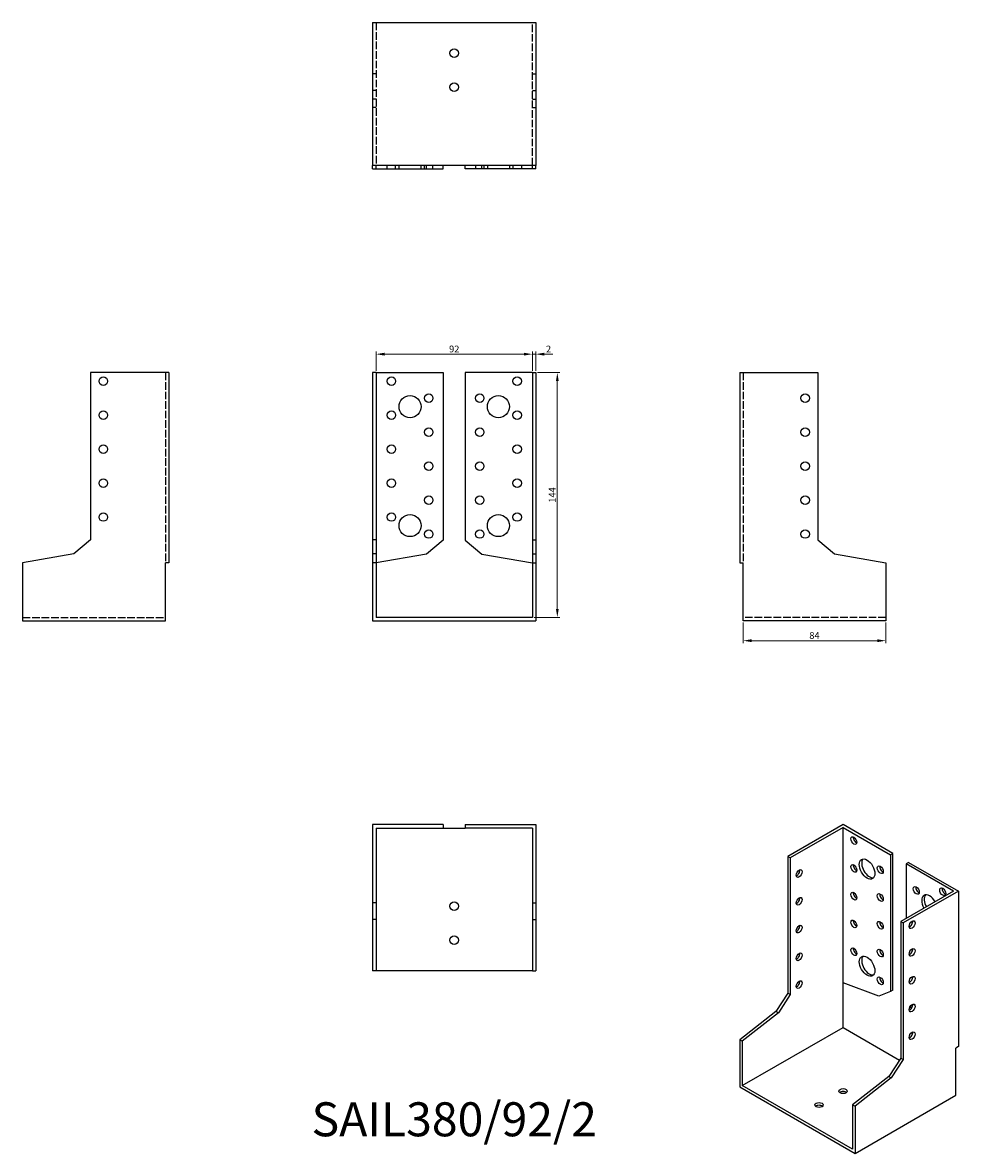
# Model space of a CAD drawing. Units: millimetres. Extents: x 1746 to 2297, y 1114 to 1779.
import ezdxf

# ---------------------------------------------------------------- set-up
doc = ezdxf.new("R2010")
doc.units = ezdxf.units.MM
doc.linetypes.add('DASHED', pattern=[0.2067, 0.1654, -0.0413])
for name, color, linetype, lineweight in [('Dimensions', 1, 'Continuous', 20), ('Hidden', 6, 'DASHED', 25), ('Part', 7, 'Continuous', 25), ('Text', 7, 'Continuous', 25)]:
    doc.layers.add(name, color=color, linetype=linetype, lineweight=lineweight)
doc.styles.add('EU_style', font='arial.ttf')
doc.dimstyles.new('Dim_2D', dxfattribs={"dimtxt": 4, "dimasz": 5, "dimexe": 1.5, "dimexo": 1, "dimgap": 1, "dimtad": 1, "dimdec": 1, "dimdsep": 46, "dimtxsty": 'EU_style', "dimcen": 2.5, "dimclrd": 256, "dimclre": 256, "dimclrt": 256, "dimadec": 0, "dimazin": 0, "dimtfac": 1, "dimtdec": 1, "dimtmove": 0, "dimatfit": 3, "dimfxl": 0, "dimtolj": 1, "dimtzin": 0, "dimlwd": -1, "dimlwe": -1, "dimarcsym": 0})

# ---------------------------------------------------------------- blocks, each defined once
blk = doc.blocks.new('*D3')
at = {"layer": 'Defpoints', "color": 0}
for p in [(2046, 1583.88), (1954, 1573), (2046, 1573)]:
    blk.add_point(p, dxfattribs=at)
at = {"layer": 'Dimensions'}
for p, q in [((1954, 1574), (1954, 1585.38)), ((1959, 1583.88), (2041, 1583.88)), ((2046, 1574), (2046, 1585.38))]:
    blk.add_line(p, q, dxfattribs=at)
for points in [[(1959, 1584.71), (1959, 1583.04), (1954, 1583.88)], [(2041, 1584.71), (2041, 1583.04), (2046, 1583.88)]]:
    blk.add_solid(points, dxfattribs=at)
at = {"layer": 'Dimensions', "insert": (2000, 1586.92), "char_height": 4, "attachment_point": 5, "style": 'EU_style'}
blk.add_mtext('\\A1;92', dxfattribs=at)
blk = doc.blocks.new('*D4')
at = {"layer": 'Defpoints', "color": 0}
for p in [(2048, 1583.88), (2046, 1573), (2048, 1573)]:
    blk.add_point(p, dxfattribs=at)
at = {"layer": 'Dimensions'}
for p, q in [((2041, 1583.88), (2036, 1583.88)), ((2046, 1574), (2046, 1585.38)), ((2046, 1583.88), (2048, 1583.88)), ((2048, 1574), (2048, 1585.38)), ((2053, 1583.88), (2058, 1583.88))]:
    blk.add_line(p, q, dxfattribs=at)
for points in [[(2041, 1584.71), (2041, 1583.04), (2046, 1583.88)], [(2053, 1584.71), (2053, 1583.04), (2048, 1583.88)]]:
    blk.add_solid(points, dxfattribs=at)
at = {"layer": 'Dimensions', "insert": (2055.5, 1586.88), "char_height": 4, "attachment_point": 5, "style": 'EU_style'}
blk.add_mtext('\\A1;2', dxfattribs=at)
blk = doc.blocks.new('*D5')
at = {"layer": 'Defpoints', "color": 0}
for p in [(2048, 1573), (2046, 1429), (2060.67, 1429)]:
    blk.add_point(p, dxfattribs=at)
at = {"layer": 'Dimensions'}
for p, q in [((2049, 1573), (2062.17, 1573)), ((2060.67, 1568), (2060.67, 1434)), ((2047, 1429), (2062.17, 1429))]:
    blk.add_line(p, q, dxfattribs=at)
for points in [[(2059.84, 1568), (2061.5, 1568), (2060.67, 1573)], [(2059.84, 1434), (2061.5, 1434), (2060.67, 1429)]]:
    blk.add_solid(points, dxfattribs=at)
at = {"layer": 'Dimensions', "insert": (2057.66, 1501), "char_height": 4, "attachment_point": 5, "rotation": 90, "style": 'EU_style'}
blk.add_mtext('\\A1;144', dxfattribs=at)
blk = doc.blocks.new('*D6')
at = {"layer": 'Defpoints', "color": 0}
for p in [(2170, 1427), (2254, 1427), (2254, 1415.26)]:
    blk.add_point(p, dxfattribs=at)
at = {"layer": 'Dimensions'}
for p, q in [((2170, 1426), (2170, 1413.76)), ((2254, 1426), (2254, 1413.76)), ((2175, 1415.26), (2249, 1415.26))]:
    blk.add_line(p, q, dxfattribs=at)
for points in [[(2175, 1416.1), (2175, 1414.43), (2170, 1415.26)], [(2249, 1416.1), (2249, 1414.43), (2254, 1415.26)]]:
    blk.add_solid(points, dxfattribs=at)
at = {"layer": 'Dimensions', "insert": (2212, 1418.31), "char_height": 4, "attachment_point": 5, "style": 'EU_style'}
blk.add_mtext('\\A1;84', dxfattribs=at)

msp = doc.modelspace()

# ---------------------------------------------------------------- linework, layer by layer
at = {"layer": 'Hidden', "ltscale": 27.092405}
for p, q in [((1954, 1779), (1954, 1695)), ((2046, 1695), (2046, 1779)), ((1830, 1573), (1830, 1461)), ((2170, 1573), (2170, 1461)), ((1746, 1429), (1830, 1429)), ((2254, 1429), (2170, 1429))]:
    msp.add_line(p, q, dxfattribs=at)
at = {"layer": 'Hidden', "ltscale": 3.809293}
for p, q in [((1954, 1748.82), (1952, 1748.82)), ((2046, 1748.82), (2048, 1748.82)), ((1954, 1739), (1952, 1739)), ((2046, 1739), (2048, 1739)), ((1954, 1734), (1952, 1734)), ((2046, 1734), (2048, 1734)), ((1954, 1729), (1952, 1729)), ((2046, 1729), (2048, 1729)), ((1960.5, 1693), (1960.5, 1695)), ((1965.5, 1693), (1965.5, 1695)), ((1967.5, 1693), (1967.5, 1695)), ((1980.5, 1693), (1980.5, 1695)), ((1982.5, 1693), (1982.5, 1695)), ((1987.5, 1693), (1987.5, 1695)), ((2012.5, 1695), (2012.5, 1693)), ((2017.5, 1695), (2017.5, 1693)), ((2019.5, 1695), (2019.5, 1693)), ((2032.5, 1695), (2032.5, 1693)), ((2034.5, 1695), (2034.5, 1693)), ((2039.5, 1695), (2039.5, 1693))]:
    msp.add_line(p, q, dxfattribs=at)
at = {"layer": 'Part'}
for p, q in [((1952, 1779), (1952, 1695)), ((1952, 1779), (2048, 1779)), ((2048, 1779), (2048, 1695)), ((1952, 1693), (1952, 1695)), ((2048, 1695), (1952, 1695)), ((1952, 1693), (1954, 1693)), ((1954, 1693), (1954, 1695)), ((1954, 1693), (1983.68, 1693)), ((1983.68, 1693), (1983.68, 1695)), ((1983.68, 1693), (1993.5, 1693)), ((1993.5, 1693), (1993.5, 1695)), ((2006.5, 1693), (2006.5, 1695)), ((2016.32, 1693), (2006.5, 1693)), ((2016.32, 1693), (2016.32, 1695)), ((2046, 1693), (2016.32, 1693)), ((2046, 1693), (2046, 1695)), ((2048, 1693), (2046, 1693)), ((2048, 1693), (2048, 1695)), ((1786, 1573), (1786, 1474.56)), ((1832, 1573), (1786, 1573)), ((1832, 1573), (1832, 1461)), ((1954, 1573), (1952, 1573)), ((1952, 1573), (1952, 1474.56)), ((1954, 1573), (1954, 1474.56)), ((1954, 1573), (1993.5, 1573)), ((1993.5, 1573), (1993.5, 1474.47)), ((2046, 1573), (2006.5, 1573)), ((2006.5, 1573), (2006.5, 1474.47)), ((2046, 1573), (2046, 1474.56)), ((2046, 1573), (2048, 1573)), ((2048, 1573), (2048, 1474.56)), ((2168, 1573), (2168, 1461)), ((2168, 1573), (2214, 1573)), ((2214, 1573), (2214, 1474.56)), ((1786, 1474.56), (1776.18, 1466.32)), ((1954, 1474.56), (1952, 1474.56)), ((1952, 1474.56), (1952, 1466.32)), ((1954, 1474.56), (1954, 1466.32)), ((1993.5, 1474.47), (1983.68, 1466.23)), ((2006.5, 1474.47), (2016.32, 1466.23)), ((2046, 1474.56), (2046, 1466.32)), ((2046, 1474.56), (2048, 1474.56)), ((2048, 1474.56), (2048, 1466.32)), ((2214, 1474.56), (2223.82, 1466.32)), ((1776.18, 1466.32), (1746, 1461)), ((1954, 1466.32), (1952, 1466.32)), ((1952, 1466.32), (1952, 1461)), ((1954, 1466.32), (1954, 1461)), ((1983.68, 1466.23), (1954, 1461)), ((2016.32, 1466.23), (2046, 1461)), ((2046, 1466.32), (2046, 1461)), ((2046, 1466.32), (2048, 1466.32)), ((2048, 1466.32), (2048, 1461)), ((2223.82, 1466.32), (2254, 1461)), ((1746, 1461), (1746, 1427)), ((1832, 1461), (1830, 1461)), ((1830, 1427), (1830, 1461)), ((1954, 1461), (1952, 1461)), ((1952, 1461), (1952, 1427)), ((1954, 1461), (1954, 1429)), ((2046, 1461), (2046, 1429)), ((2046, 1461), (2048, 1461)), ((2048, 1461), (2048, 1427)), ((2168, 1461), (2170, 1461)), ((2170, 1427), (2170, 1461)), ((2254, 1461), (2254, 1427)), ((1746, 1427), (1830, 1427)), ((1952, 1427), (2048, 1427)), ((2046, 1429), (1954, 1429)), ((2254, 1427), (2170, 1427)), ((1993.5, 1307), (1952, 1307)), ((1952, 1307), (1952, 1261)), ((1954, 1305), (1954, 1261)), ((1954, 1305), (1993.5, 1305)), ((1993.5, 1307), (1993.5, 1305)), ((1993.5, 1305), (2006.5, 1305)), ((2006.5, 1307), (2006.5, 1305)), ((2006.5, 1307), (2048, 1307)), ((2046, 1305), (2006.5, 1305)), ((2046, 1305), (2046, 1261)), ((2048, 1307), (2048, 1261)), ((2228.81, 1307), (2196.28, 1288.27)), ((2228.81, 1305.37), (2197.7, 1287.45)), ((2258.16, 1290.1), (2228.81, 1307)), ((2228.81, 1213.81), (2228.81, 1305.37)), ((2228.81, 1305.37), (2256.74, 1289.29)), ((2197.7, 1287.45), (2196.28, 1288.27)), ((2196.28, 1288.27), (2196.28, 1207.79)), ((2197.7, 1287.45), (2197.7, 1206.98)), ((2258.16, 1290.1), (2256.74, 1289.29)), ((2256.74, 1289.29), (2256.74, 1208.74)), ((2258.16, 1209.55), (2258.16, 1290.1)), ((2267.35, 1284.81), (2265.93, 1283.99)), ((2267.35, 1284.81), (2296.69, 1267.91)), ((2293.87, 1267.91), (2265.93, 1283.99)), ((2265.93, 1283.99), (2265.93, 1251.82)), ((2293.87, 1267.91), (2262.75, 1249.99)), ((2296.69, 1267.91), (2264.17, 1249.18)), ((2296.69, 1267.91), (2296.69, 1176.34)), ((1952, 1261), (1952, 1251.18)), ((1954, 1261), (1952, 1261)), ((1954, 1261), (1954, 1251.18)), ((2046, 1261), (2046, 1251.18)), ((2046, 1261), (2048, 1261)), ((2048, 1261), (2048, 1251.18)), ((1954, 1251.18), (1952, 1251.18)), ((1952, 1251.18), (1952, 1221)), ((1954, 1251.18), (1954, 1221)), ((2046, 1251.18), (2046, 1221)), ((2046, 1251.18), (2048, 1251.18)), ((2048, 1251.18), (2048, 1221)), ((2262.75, 1249.99), (2262.75, 1169.51)), ((2262.75, 1249.99), (2264.17, 1249.18)), ((2264.17, 1249.18), (2264.17, 1168.7)), ((1954, 1221), (1952, 1221)), ((2046, 1221), (1954, 1221)), ((2046, 1221), (2048, 1221)), ((2228.81, 1187.64), (2228.81, 1213.81)), ((2249.8, 1206), (2228.81, 1213.81)), ((2196.28, 1207.79), (2189.34, 1197.06)), ((2197.7, 1206.98), (2190.75, 1196.24)), ((2197.7, 1206.98), (2196.28, 1207.79)), ((2256.74, 1208.74), (2249.8, 1206)), ((2258.16, 1209.55), (2256.74, 1208.74)), ((2268.25, 1199.87), (2268.99, 1198.71)), ((2189.34, 1197.06), (2168, 1180.42)), ((2190.75, 1196.24), (2169.41, 1179.6)), ((2190.75, 1196.24), (2189.34, 1197.06)), ((2169.41, 1153.44), (2228.81, 1187.64)), ((2228.81, 1187.64), (2262.09, 1168.48)), ((2169.41, 1179.6), (2168, 1180.42)), ((2168, 1180.42), (2168, 1152.62)), ((2169.41, 1179.6), (2169.41, 1153.44)), ((2296.69, 1176.34), (2295.28, 1175.53)), ((2295.28, 1147.73), (2295.28, 1175.53)), ((2262.75, 1169.51), (2255.81, 1158.78)), ((2264.17, 1168.7), (2257.22, 1157.96)), ((2262.75, 1169.51), (2264.17, 1168.7)), ((2255.81, 1158.78), (2234.47, 1142.14)), ((2257.22, 1157.96), (2235.88, 1141.33)), ((2255.81, 1158.78), (2257.22, 1157.96)), ((2168, 1152.62), (2235.88, 1113.53)), ((2234.47, 1115.98), (2169.41, 1153.44)), ((2235.88, 1113.53), (2295.28, 1147.73)), ((2234.47, 1142.14), (2234.47, 1115.98)), ((2234.47, 1142.14), (2235.88, 1141.33)), ((2235.88, 1141.33), (2235.88, 1113.53))]:
    msp.add_line(p, q, dxfattribs=at)
for centre, radius in [((2000, 1761), 2.5), ((2000, 1741), 2.5), ((1793.5, 1568), 2.5), ((1963, 1568), 2.5), ((2037, 1568), 2.5), ((1974, 1553), 6.5), ((1985, 1558), 2.5), ((2015, 1558), 2.5), ((2026, 1553), 6.5), ((2206.5, 1558), 2.5), ((1793.5, 1548), 2.5), ((1963, 1548), 2.5), ((2037, 1548), 2.5), ((1985, 1538), 2.5), ((2015, 1538), 2.5), ((2206.5, 1538), 2.5), ((1793.5, 1528), 2.5), ((1963, 1528), 2.5), ((2037, 1528), 2.5), ((1985, 1518), 2.5), ((2015, 1518), 2.5), ((2206.5, 1518), 2.5), ((1793.5, 1508), 2.5), ((1963, 1508), 2.5), ((2037, 1508), 2.5), ((1985, 1498), 2.5), ((2015, 1498), 2.5), ((2206.5, 1498), 2.5), ((1793.5, 1488), 2.5), ((1963, 1488), 2.5), ((1974, 1483), 6.5), ((2026, 1483), 6.5), ((2037, 1488), 2.5), ((1985, 1478), 2.5), ((2015, 1478), 2.5), ((2206.5, 1478), 2.5), ((2000, 1259), 2.5), ((2000, 1239), 2.5)]:
    msp.add_circle(centre, radius, dxfattribs=at)
for centre, major_axis, ratio in [((2235.18, 1297.62), (-1.25, 2.17), 0.578093), ((2242.95, 1280.88), (-3.24, 5.63), 0.578093), ((2203, 1278.25), (1.25, 2.17), 0.578093), ((2235.18, 1281.27), (-1.25, 2.17), 0.578093), ((2250.73, 1280.48), (-1.25, 2.17), 0.578093), ((2203, 1261.89), (1.25, 2.17), 0.578093), ((2235.18, 1264.92), (-1.25, 2.17), 0.578093), ((2250.73, 1264.13), (-1.25, 2.17), 0.578093), ((2271.94, 1268.27), (-1.25, 2.17), 0.578093), ((2287.5, 1267.49), (-1.25, 2.17), 0.578093), ((2235.18, 1248.57), (-1.25, 2.17), 0.578093), ((2203, 1245.54), (1.25, 2.17), 0.578093), ((2250.73, 1247.78), (-1.25, 2.17), 0.578093), ((2269.47, 1248.14), (1.25, 2.17), 0.578093), ((2203, 1229.19), (1.25, 2.17), 0.578093), ((2235.18, 1232.21), (-1.25, 2.17), 0.578093), ((2250.73, 1231.43), (-1.25, 2.17), 0.578093), ((2269.47, 1231.79), (1.25, 2.17), 0.578093), ((2242.95, 1223.65), (-3.24, 5.63), 0.578093), ((2269.47, 1215.44), (1.25, 2.17), 0.578093), ((2203, 1212.84), (1.25, 2.17), 0.578093), ((2250.73, 1215.08), (-1.25, 2.17), 0.578093), ((2269.47, 1199.09), (1.25, 2.17), 0.578093), ((2269.47, 1182.74), (1.25, 2.17), 0.578093), ((2228.81, 1150.18), (2.5, 0), 0.575862), ((2214.67, 1142.04), (2.5, 0), 0.575862)]:
    msp.add_ellipse(centre, major_axis=major_axis, ratio=ratio, dxfattribs=at)
for centre, major_axis, ratio, start_param, end_param in [((2236.59, 1298.43), (1.25, -2.17), 0.578093, 3.741535, 5.683243), ((2244.37, 1281.69), (-3.24, 5.63), 0.578093, 0.218896, 2.922697), ((2201.59, 1279.06), (1.25, 2.17), 0.578093, 3.741535, 5.683243), ((2236.59, 1282.08), (1.25, -2.17), 0.578093, 3.741535, 5.683243), ((2252.15, 1281.3), (1.25, -2.17), 0.578093, 3.741535, 5.683243), ((2236.59, 1265.73), (1.25, -2.17), 0.578093, 3.741535, 5.683243), ((2252.15, 1264.95), (1.25, -2.17), 0.578093, 3.741535, 5.683243), ((2273.36, 1269.08), (1.25, -2.17), 0.578093, 3.741535, 5.683243), ((2279.72, 1259.7), (-3.24, 5.63), 0.578093, 4.720803, 7.845567), ((2281.14, 1260.52), (-3.24, 5.63), 0.578093, 0.218896, 1.562382), ((2288.92, 1268.3), (1.25, -2.17), 0.578093, 3.741535, 5.683243), ((2201.59, 1262.71), (1.25, 2.17), 0.578093, 3.741535, 5.683243), ((2201.59, 1246.36), (1.25, 2.17), 0.578093, 3.741535, 5.683243), ((2236.59, 1249.38), (1.25, -2.17), 0.578093, 3.741535, 5.683243), ((2252.15, 1248.6), (1.25, -2.17), 0.578093, 3.741535, 5.683243), ((2268.06, 1248.96), (1.25, 2.17), 0.578093, 3.741535, 5.683243), ((2201.59, 1230.01), (1.25, 2.17), 0.578093, 3.741535, 5.683243), ((2236.59, 1233.03), (1.25, -2.17), 0.578093, 3.741535, 5.683243), ((2252.15, 1232.25), (1.25, -2.17), 0.578093, 3.741535, 5.683243), ((2268.06, 1232.61), (1.25, 2.17), 0.578093, 3.741535, 5.683243), ((2244.37, 1224.46), (-3.24, 5.63), 0.578093, 0.218896, 2.922697), ((2201.59, 1213.66), (1.25, 2.17), 0.578093, 3.741535, 5.683243), ((2252.15, 1215.9), (1.25, -2.17), 0.578093, 3.741535, 5.683243), ((2268.06, 1216.26), (1.25, 2.17), 0.578093, 3.741535, 5.683243), ((2268.06, 1199.91), (1.25, 2.17), 0.578093, 3.741535, 5.683243), ((2268.06, 1183.56), (1.25, 2.17), 0.578093, 3.741535, 5.683243), ((2228.81, 1148.55), (-2.5, 0), 0.575862, 3.745517, 5.67926), ((2214.67, 1140.4), (-2.5, 0), 0.575862, 3.745517, 5.67926)]:
    msp.add_ellipse(centre, major_axis=major_axis, ratio=ratio, start_param=start_param, end_param=end_param, dxfattribs=at)

# ---------------------------------------------------------------- texts
at = {"layer": 'Text', "insert": (2000, 1131), "char_height": 20, "width": 343.6746, "attachment_point": 5, "style": 'EU_style'}
msp.add_mtext('{SAIL380/92/2}', dxfattribs=at)

# ---------------------------------------------------------------- dimensions: what is measured, and where the dimension line sits
at = {"layer": 'Dimensions'}
for base, p1, p2, picture, middle in [((2046, 1583.88), (1954, 1573), (2046, 1573), '*D3', (2000, 1586.92)), ((2254, 1415.26), (2170, 1427), (2254, 1427), '*D6', (2212, 1418.31))]:
    dim = msp.add_linear_dim(base=base, p1=p1, p2=p2, dimstyle='Dim_2D', dxfattribs=at)
    dim.commit()
    dim.dimension.update_dxf_attribs({"geometry": picture, "text_midpoint": middle})
dim = msp.add_linear_dim(base=(2048, 1583.88), p1=(2046, 1573), p2=(2048, 1573), dimstyle='Dim_2D', override={"dimtmove": 1}, dxfattribs=at)
dim.commit()
dim.dimension.update_dxf_attribs({"geometry": '*D4', "text_midpoint": (2055.5, 1583.88), "dimtype": 160})
dim = msp.add_linear_dim(base=(2060.67, 1429), p1=(2048, 1573), p2=(2046, 1429), angle=90, dimstyle='Dim_2D', dxfattribs=at)
dim.commit()
dim.dimension.update_dxf_attribs({"geometry": '*D5', "text_midpoint": (2057.66, 1501)})

doc.saveas('drawing.dxf')
